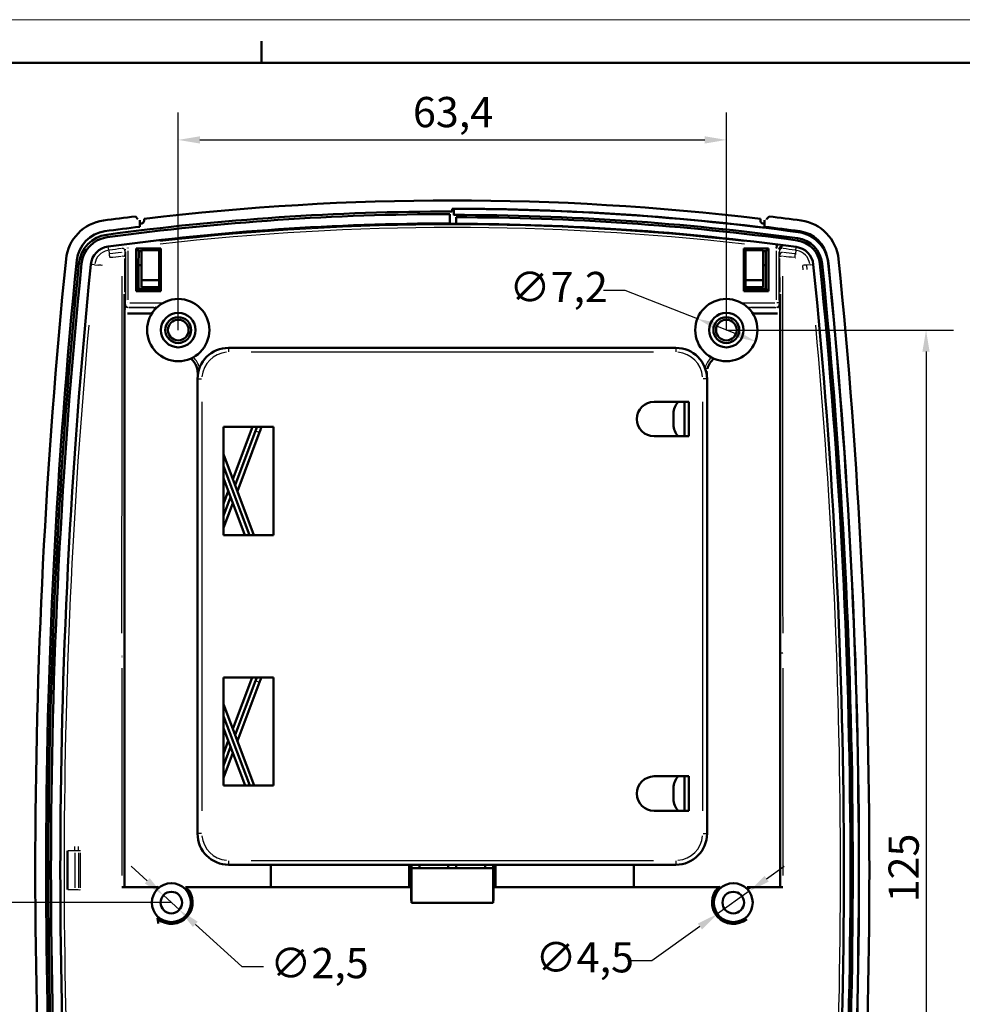
# Model space of a CAD drawing. Units: millimetres. Extents: x 0 to 594, y 0 to 420.
# Drawn here: x 356 to 465, y 306 to 420 of the extents above; entities that cross this region are included whole.
import ezdxf

# ---------------------------------------------------------------- set-up
doc = ezdxf.new("R2010")
doc.units = ezdxf.units.MM
doc.layers.get('0').update_dxf_attribs({"lineweight": 25})
for name, color, linetype, lineweight in [('Geometria schizzo(ISO)', 7, 'Continuous', 50), ('Quote(ISO)', 7, 'Continuous', 25), ('Spigoli tangenti visibili(ISO)', 251, 'Continuous', 30), ('Spigoli visibili(ISO)', 7, 'Continuous', 50)]:
    doc.layers.add(name, color=color, linetype=linetype, lineweight=lineweight)
doc.styles.add('DEFAULT-ISO~0', font='ARIAL.TTF')
doc.dimstyles.new('DEFAULT-ISO-Metodo 1b', dxfattribs={"dimtxt": 3.5, "dimasz": 2.5, "dimexe": 3.175, "dimexo": 0, "dimgap": 0.762, "dimtad": 1, "dimtoh": 1, "dimrnd": 1e-08, "dimtxsty": 'DEFAULT-ISO~0', "dimcen": 0.09, "dimdle": 10, "dimclrd": 2, "dimclre": 2, "dimclrt": 6, "dimazin": 2, "dimtfac": 0.714286, "dimtmove": 0, "dimatfit": 3, "dimfxl": 0, "dimtolj": 1, "dimlwd": 25, "dimlwe": 25, "dimarcsym": 0})

# ---------------------------------------------------------------- blocks, each defined once
blk = doc.blocks.new('Bordi A2')
at = {"layer": 'Geometria schizzo(ISO)', "color": 4, "lineweight": 18}
blk.add_line((0, 420), (594, 420), dxfattribs=at)
at = {"layer": 'Geometria schizzo(ISO)'}
for p, q in [((384, 415), (384, 417.5)), ((5, 415), (589, 415))]:
    blk.add_line(p, q, dxfattribs=at)
blk = doc.blocks.new('*D27')
at = {"layer": 'Defpoints', "color": 0, "linetype": 'Continuous'}
for p in [(437.76, 406.09), (374.36, 384.09), (437.76, 384.09)]:
    blk.add_point(p, dxfattribs=at)
at = {"layer": 'Quote(ISO)', "color": 2, "linetype": 'Continuous', "lineweight": 25}
for p, q in [((374.36, 384.09), (374.36, 409.26)), ((437.76, 384.09), (437.76, 409.26)), ((376.86, 406.09), (435.26, 406.09))]:
    blk.add_line(p, q, dxfattribs=at)
at = {"layer": 'Quote(ISO)', "color": 2, "linetype": 'Continuous'}
for points in [[(376.86, 406.51), (376.86, 405.67), (374.36, 406.09)], [(435.26, 406.51), (435.26, 405.67), (437.76, 406.09)]]:
    blk.add_solid(points, dxfattribs=at)
at = {"layer": 'Quote(ISO)', "color": 6, "linetype": 'Continuous', "lineweight": 25, "insert": (401.51, 411.06), "char_height": 3.5, "attachment_point": 1, "style": 'DEFAULT-ISO~0'}
blk.add_mtext('\\A1;63,4', dxfattribs=at)
blk = doc.blocks.new('*D28')
at = {"layer": 'Defpoints', "color": 0, "linetype": 'Continuous'}
for p in [(372.64, 318.68), (374.49, 317)]:
    blk.add_point(p, dxfattribs=at)
at = {"layer": 'Quote(ISO)', "color": 2, "linetype": 'Continuous', "lineweight": 25}
for p, q in [((370.78, 320.36), (368.93, 322.04)), ((372.64, 318.68), (374.49, 317)), ((376.34, 315.32), (381.72, 310.43)), ((381.72, 310.43), (384.22, 310.43))]:
    blk.add_line(p, q, dxfattribs=at)
at = {"layer": 'Quote(ISO)', "color": 2, "linetype": 'Continuous'}
for points in [[(371.06, 320.67), (370.5, 320.05), (372.64, 318.68)], [(376.62, 315.63), (376.06, 315.01), (374.49, 317)]]:
    blk.add_solid(points, dxfattribs=at)
at = {"layer": 'Quote(ISO)', "color": 6, "linetype": 'Continuous', "lineweight": 25, "insert": (384.99, 312.59), "char_height": 3.5, "attachment_point": 1, "style": 'DEFAULT-ISO~0'}
blk.add_mtext('\\A1;∅2,5', dxfattribs=at)
blk = doc.blocks.new('*D29')
at = {"layer": 'Defpoints', "color": 0, "linetype": 'Continuous'}
for p in [(440.39, 319.15), (436.73, 316.53)]:
    blk.add_point(p, dxfattribs=at)
at = {"layer": 'Quote(ISO)', "color": 2, "linetype": 'Continuous', "lineweight": 25}
for p, q in [((442.42, 320.6), (444.46, 322.06)), ((440.39, 319.15), (436.73, 316.53)), ((434.7, 315.07), (429.14, 311.1)), ((429.14, 311.1), (426.64, 311.1))]:
    blk.add_line(p, q, dxfattribs=at)
at = {"layer": 'Quote(ISO)', "color": 2, "linetype": 'Continuous'}
for points in [[(442.18, 320.94), (442.67, 320.26), (440.39, 319.15)], [(434.46, 315.41), (434.94, 314.74), (436.73, 316.53)]]:
    blk.add_solid(points, dxfattribs=at)
at = {"layer": 'Quote(ISO)', "color": 6, "linetype": 'Continuous', "lineweight": 25, "insert": (415.67, 313.26), "char_height": 3.5, "attachment_point": 1, "style": 'DEFAULT-ISO~0'}
blk.add_mtext('\\A1;∅4,5', dxfattribs=at)
blk = doc.blocks.new('*D30')
at = {"layer": 'Defpoints', "color": 0, "linetype": 'Continuous'}
for p in [(373.56, 317.84), (347.43, 267.84), (373.56, 267.84)]:
    blk.add_point(p, dxfattribs=at)
at = {"layer": 'Quote(ISO)', "color": 2, "linetype": 'Continuous', "lineweight": 25}
for p, q in [((373.56, 317.84), (344.26, 317.84)), ((347.43, 315.34), (347.43, 270.34)), ((373.56, 267.84), (344.26, 267.84))]:
    blk.add_line(p, q, dxfattribs=at)
at = {"layer": 'Quote(ISO)', "color": 2, "linetype": 'Continuous'}
for points in [[(347.02, 315.34), (347.85, 315.34), (347.43, 317.84)], [(347.02, 270.34), (347.85, 270.34), (347.43, 267.84)]]:
    blk.add_solid(points, dxfattribs=at)
at = {"layer": 'Quote(ISO)', "color": 6, "linetype": 'Continuous', "lineweight": 25, "insert": (343.1, 290.34), "char_height": 3.5, "attachment_point": 1, "rotation": 90, "style": 'DEFAULT-ISO~0'}
blk.add_mtext('\\A1;50', dxfattribs=at)
blk = doc.blocks.new('*D31')
at = {"layer": 'Defpoints', "color": 0, "linetype": 'Continuous'}
for p in [(437.76, 384.09), (437.76, 259.09), (460.86, 259.09)]:
    blk.add_point(p, dxfattribs=at)
at = {"layer": 'Quote(ISO)', "color": 2, "linetype": 'Continuous', "lineweight": 25}
for p, q in [((437.76, 384.09), (464.03, 384.09)), ((460.86, 381.59), (460.86, 261.59)), ((437.76, 259.09), (464.03, 259.09))]:
    blk.add_line(p, q, dxfattribs=at)
at = {"layer": 'Quote(ISO)', "color": 2, "linetype": 'Continuous'}
for points in [[(460.44, 381.59), (461.27, 381.59), (460.86, 384.09)], [(460.44, 261.59), (461.27, 261.59), (460.86, 259.09)]]:
    blk.add_solid(points, dxfattribs=at)
at = {"layer": 'Quote(ISO)', "color": 6, "linetype": 'Continuous', "lineweight": 25, "insert": (456.52, 317.87), "char_height": 3.5, "attachment_point": 1, "rotation": 90, "style": 'DEFAULT-ISO~0'}
blk.add_mtext('\\A1;125', dxfattribs=at)
blk = doc.blocks.new('*D43')
at = {"layer": 'Defpoints', "color": 0, "linetype": 'Continuous'}
for p in [(434.41, 385.4), (441.12, 382.78)]:
    blk.add_point(p, dxfattribs=at)
at = {"layer": 'Quote(ISO)', "color": 2, "linetype": 'Continuous', "lineweight": 25}
for p, q in [((426.05, 388.65), (423.55, 388.65)), ((434.41, 385.4), (426.05, 388.65)), ((438.79, 383.69), (436.74, 384.49))]:
    blk.add_line(p, q, dxfattribs=at)
at = {"layer": 'Quote(ISO)', "color": 2, "linetype": 'Continuous'}
for points in [[(436.89, 384.88), (436.59, 384.1), (434.41, 385.4)], [(438.94, 384.08), (438.63, 383.3), (441.12, 382.78)]]:
    blk.add_solid(points, dxfattribs=at)
at = {"layer": 'Quote(ISO)', "color": 6, "linetype": 'Continuous', "lineweight": 25, "insert": (412.65, 390.82), "char_height": 3.5, "attachment_point": 1, "style": 'DEFAULT-ISO~0'}
blk.add_mtext('\\A1;∅7,2', dxfattribs=at)

msp = doc.modelspace()

# ---------------------------------------------------------------- linework, layer by layer
at = {"layer": 'Spigoli tangenti visibili(ISO)'}
for p, q in [((446.0831, 395.4348), (446.081, 395.4193)), ((446.246, 395.5247), (446.246, 395.5247)), ((366.0842, 395.106), (366.1203, 394.8387)), ((445.9855, 394.7116), (445.9536, 394.4757)), ((366.3221, 393.3447), (366.2696, 393.7335)), ((366.325, 393.3231), (366.382, 392.9012)), ((368.2032, 393.241), (368.2404, 393.4337)), ((368.2425, 393.1348), (368.2425, 387.5604)), ((368.5424, 393.2574), (368.5424, 387.5669)), ((443.5805, 387.5669), (443.5805, 393.2574)), ((443.8805, 387.5604), (443.8805, 393.1348)), ((443.8825, 393.4337), (443.9197, 393.241)), ((445.7979, 393.3231), (445.741, 392.9012)), ((445.8005, 393.3422), (445.8468, 393.6852)), ((362.8939, 391.8068), (363.1623, 391.7796)), ((364.6622, 391.6281), (364.2719, 391.6676)), ((364.6839, 391.6259), (365.1079, 391.5831)), ((447.4391, 391.6259), (447.015, 391.5831)), ((447.4582, 391.6279), (447.8026, 391.6627)), ((448.8331, 391.7668), (448.5962, 391.7428)), ((449.5592, 391.8401), (449.5436, 391.8385)), ((368.2369, 387.0487), (368.1989, 387.0107)), ((368.5369, 386.7487), (368.4989, 386.7107)), ((368.6976, 386.7508), (371.5531, 386.7508)), ((368.7474, 387.2508), (372.4363, 387.2508)), ((371.674, 386.7079), (371.7098, 386.7482)), ((439.6866, 387.2508), (443.3756, 387.2508)), ((440.4132, 386.7487), (440.4489, 386.7074)), ((440.5698, 386.7508), (443.4253, 386.7508)), ((443.6241, 386.7107), (443.5861, 386.7487)), ((443.8792, 387.2508), (443.6038, 387.2508)), ((443.924, 387.0107), (443.886, 387.0487)), ((380.1917, 382.023), (380.1917, 381.5638)), ((431.9238, 382.023), (431.9238, 381.5637)), ((429.3372, 381.5245), (382.7783, 381.5245)), ((435.3132, 379.6934), (435.5795, 379.6226)), ((376.5932, 378.4245), (377.0524, 378.4245)), ((435.5222, 378.4245), (435.063, 378.4245)), ((377.0917, 375.7943), (377.0917, 328.45)), ((435.0238, 328.45), (435.0238, 375.7943)), ((383.3202, 372.4029), (383.747, 372.2762)), ((368.1315, 346.7081), (368.1256, 346.7022)), ((443.9915, 346.7081), (443.9974, 346.7022)), ((367.845, 344.9643), (367.845, 320.9556)), ((444.2779, 344.971), (444.2779, 320.956)), ((383.3202, 343.4892), (383.747, 343.3626)), ((377.0524, 325.8198), (376.5932, 325.8198)), ((435.063, 325.8198), (435.5222, 325.8198)), ((362.3684, 323.8384), (361.9457, 323.8384)), ((362.3943, 323.6129), (362.3943, 319.5633)), ((362.7809, 323.8384), (362.4085, 323.8384)), ((362.8063, 323.6134), (362.8063, 319.5634)), ((363.0615, 319.5634), (363.0615, 323.6134)), ((380.1917, 322.6806), (380.1917, 322.2213)), ((382.7783, 322.7198), (429.3372, 322.7198)), ((431.9238, 322.6806), (431.9238, 322.2213)), ((361.9457, 319.3384), (362.3684, 319.3384)), ((362.4068, 319.3384), (362.7806, 319.3384))]:
    msp.add_line(p, q, dxfattribs=at)
at = {"layer": 'Spigoli tangenti visibili(ISO)', "flags": 128}
for points in [[(367.8242, 393.0686), (367.8257, 393.0973)], [(367.8628, 393.5267), (367.8645, 393.5356)], [(367.9042, 393.7409), (367.9078, 393.7448)], [(368.5424, 393.5735), (368.523, 393.5682)], [(443.5805, 393.5735), (443.5999, 393.5684)], [(443.6183, 393.87), (443.657, 393.8648)], [(444.2188, 393.7409), (444.2205, 393.7319)], [(444.2602, 393.5267), (444.2619, 393.5173)], [(444.2987, 393.0686), (444.2992, 393.0607)], [(367.8412, 392.6227), (367.8395, 392.6478)], [(368.1612, 392.7836), (368.1604, 392.8034)], [(445.7072, 392.4563), (445.7629, 392.448)], [(445.741, 392.9012), (445.8225, 392.8885)], [(365.1079, 391.5831), (365.1178, 391.665)], [(365.5543, 391.5653), (365.5607, 391.6212)], [(446.5687, 391.5653), (446.6101, 391.0672)], [(447.015, 391.5831), (447.0567, 391.0849)], [(368.1968, 387.0086), (368.1957, 387.0064)], [(368.4968, 386.7086), (368.496, 386.7061)], [(368.5424, 387.2508), (368.5423, 387.2184)], [(371.5615, 386.5554), (371.5506, 386.5396)], [(371.5614, 386.351), (371.5614, 386.3618)], [(371.5615, 386.5556), (371.5615, 386.5677)], [(371.5615, 386.5556), (371.5689, 386.5671)], [(371.7118, 386.7508), (371.7169, 386.7536)], [(439.6491, 387.1538), (439.6904, 387.1373)], [(440.2413, 386.6981), (440.2477, 386.7024)], [(440.4509, 386.7055), (440.4523, 386.7047)], [(440.5615, 386.7056), (440.5615, 386.7048)], [(440.5615, 386.5554), (440.5615, 386.5491)], [(443.5839, 386.7508), (443.5838, 386.7525)], [(443.9513, 386.4668), (443.9504, 386.5082)], [(440.8818, 385.998), (440.8674, 386.0279)], [(443.643, 386.0009), (443.6425, 386.0543)], [(368.1253, 346.7018), (368.1243, 346.7023)], [(444.3153, 346.7083), (444.3147, 346.6914)], [(362.3942, 323.8384), (362.3953, 324.341)], [(362.8063, 323.8384), (362.8077, 324.3408)]]:
    msp.add_lwpolyline(points, dxfattribs=at)
at = {"layer": 'Spigoli tangenti visibili(ISO)'}
for centre, radius, start, end in [((406.0615, 99.0884), 297.1645, 83.465439, 96.534561), ((406.0615, 99.0884), 296.8656, 83.465385, 96.534615), ((366.5801, 391.4344), 1.9058, 101.518318, 170.405112), ((406.0615, 99.0884), 296.9058, 97.406899, 97.676307), ((406.0615, 99.0884), 296.9058, 82.323693, 82.593101), ((445.5429, 391.4344), 1.9058, 9.594888, 78.481682), ((1058.0615, 321.5884), 696.9058, 174.8089403, 185.1910597), ((-245.9385, 321.5884), 696.9058, 354.8089403, 5.1910597), ((374.2748, 379.019), 2.6467, 16.719506, 44.843529), ((380.1917, 378.4245), 3.1, 94.499995, 175.499995), ((431.9238, 378.4245), 3.1, 4.499995, 85.499995), ((437.8482, 379.019), 2.6467, 135.169426, 163.526652), ((380.1917, 325.8198), 3.1, 184.499995, 265.499995), ((431.9238, 325.8198), 3.1, 274.499995, 355.499995)]:
    msp.add_arc(centre, radius, start, end, dxfattribs=at)
for centre, major_axis, ratio, start_param, end_param in [((399.1817, 119.4222), (-127.1072, 244.4232), 0.99828458, 5.9174269, 5.92217718), ((367.9012, 393.2303), (0.2946, -0.0569), 0.99577613, 0.27652672, 1.80441835), ((368.2191, 381.8888), (0, 11.3879), 0.01745241, 0.10053152, 0.28508807), ((444.2217, 393.2303), (-0.2946, -0.0568), 0.99578121, 4.47901369, 6.0066803), ((443.9039, 381.8888), (0, 11.3879), 0.01745241, 5.99809734, 6.18265378), ((444.2617, 392.7836), (-0.2995, -0.0172), 0.95655795, 4.61801936, 6.13870431), ((412.9413, 119.4222), (127.1072, 244.4234), 0.99828458, 0.36100768, 0.36575796), ((366.4462, 392.4255), (-0.0592, 0.4965), 0.05344172, 0.34518452, 1.44142516), ((405.7338, 356.9992), (648.8775, 73.6619), 0.06082755, 1.62243026, 1.62441085), ((367.8588, 392.6042), (0.3, -0.0003), 0.06177031, 0.09809833, 1.54912301), ((388.182, 321.5884), (0, 1149.5007), 0.01745241, 1.50916726, 1.51258769), ((368.1623, 392.5924), (0, 0.2), 0.01745241, 0.35761465, 1.45095434), ((443.9607, 392.5924), (0, 0.2), 0.01745241, 4.83223089, 5.92557151), ((423.9409, 321.5884), (0, -1149.5007), 0.01745241, 1.62900497, 1.63242539), ((444.2641, 392.6042), (-0.3, -0.0003), 0.06171065, 4.73409746, 6.18508651), ((408.7623, 130.5543), (285.1155, 3.7439), 0.92605559, 1.42895445, 1.43349053), ((445.6767, 392.4255), (0.0592, 0.4965), 0.05344176, 4.84175135, 5.93799896), ((365.5855, 391.5349), (-0.4982, 0.0422), 0.0554506, 4.84068904, 5.93779032), ((446.5375, 391.5349), (0.4982, 0.0422), 0.05545058, 0.34539179, 1.44248901), ((387.8696, 321.5884), (0, 1149.8005), 0.01745241, 1.51097574, 1.54694884), ((424.2533, 321.5884), (0, -1149.8005), 0.01745241, 1.5946438, 1.63061691), ((368.4968, 387.0086), (-0.2121, 0.2122), 0.99969387, 0.86427199, 2.27771509), ((368.239, 387.2508), (0, -0.2), 0.01745241, 0.09507036, 1.49302696), ((368.539, 387.0508), (-0.2121, 0.2121), 0.99969546, 0.86407504, 2.27751761), ((406.0658, 397.9455), (644.9541, 0), 0.01745241, 4.65434322, 4.65862654), ((406.0863, 397.9519), (645.3191, 0), 0.01745239, 4.65887164, 4.65902608), ((371.672, 386.406), (-0.2271, 0.1957), 0.99973442, 4.86663484, 5.39350012), ((371.7119, 386.4507), (-0.2255, 0.1975), 0.99973061, 4.8606004, 5.40208715), ((440.4507, 386.4054), (-0.2271, -0.1957), 0.99973449, 4.02994883, 4.55615243), ((406.0367, 397.9519), (645.319, 0), 0.01745242, 4.76575188, 4.76590631), ((406.0571, 397.9455), (644.9542, 0), 0.01745241, 4.76615142, 4.77043474), ((443.5839, 387.0508), (0.2121, 0.2121), 0.99969547, 4.0056677, 5.41911026), ((443.6262, 387.0086), (0.2121, 0.2121), 0.99969546, 4.00566771, 5.41911055), ((443.884, 387.2508), (0, -0.2), 0.01745241, 4.79015834, 6.18811494), ((388.182, 321.5884), (0, 1149.5007), 0.01745241, 1.52621529, 1.54775091), ((423.9409, 321.5884), (0, -1149.5007), 0.01745241, 1.59384174, 1.61537736), ((388.1819, 321.5884), (0, -1149.1176), 0.01745241, 4.67521864, 4.68972127), ((423.9411, 321.5884), (0, 1149.1176), 0.01745241, 4.73505669, 4.74955932), ((370.1295, 346.7095), (-0.4967, -1.9383), 0.99831101, 4.96832967, 5.05713004), ((368.4318, 346.7084), (-0.3, 0.0001), 0.02185693, 0.02933852, 0.24316853), ((443.6912, 346.7084), (0.3, 0.0001), 0.02185694, 6.0400203, 6.25384711), ((441.9934, 346.7095), (-0.4971, 1.9382), 0.99831351, 4.36743253, 4.45623281), ((441.9988, 346.7044), (0.8092, -1.8321), 0.99764622, 1.03288409, 1.14807865), ((444.2977, 346.7018), (-0.3, -0.0001), 0.02184393, 4.73407777, 6.18511468), ((372.7434, 322.5761), (-11.6288, 1.1983), 0.03452029, 5.91614084, 6.00372647), ((362.9347, 322.5699), (0, 1.2748), 0.99779363, 6.19338303, 6.37362757), ((372.7434, 320.6006), (-11.6288, -1.1983), 0.03452029, 0.27945884, 0.36704446), ((362.9347, 320.6068), (0, -1.2748), 0.99779363, 6.19273554, 6.37298664)]:
    msp.add_ellipse(centre, major_axis=major_axis, ratio=ratio, start_param=start_param, end_param=end_param, dxfattribs=at)
at = {"layer": 'Spigoli visibili(ISO)'}
for p, q in [((406.0612, 397.8493), (406.0615, 397.8491)), ((406.0612, 397.8493), (406.0612, 397.8083)), ((406.0612, 397.8493), (406.0615, 397.8493)), ((406.0615, 398.126), (406.0615, 398.1259)), ((406.0615, 398.1259), (406.0615, 397.8491)), ((406.2376, 397.4085), (406.2376, 398.1085)), ((369.4213, 397.2412), (369.7008, 396.9069)), ((369.9317, 396.0442), (369.9317, 396.7988)), ((369.9317, 396.4847), (369.9317, 396.0442)), ((370.4111, 396.71), (370.4243, 396.9642)), ((405.7615, 397.5084), (405.7615, 396.4299)), ((406.502, 397.1437), (406.502, 396.3785)), ((441.7119, 396.71), (441.6986, 396.9642)), ((442.1912, 396.4847), (442.1912, 396.0442)), ((442.1917, 396.0442), (442.1917, 396.7988)), ((442.4227, 396.9069), (442.7021, 397.2412)), ((442.1917, 396.0441), (442.1917, 396.0442)), ((369.4915, 393.5083), (369.4915, 388.5684)), ((372.3314, 393.5083), (369.4915, 393.5083)), ((369.4915, 393.5083), (369.8007, 393.1991)), ((369.8007, 393.1991), (369.7759, 391.5884)), ((369.8007, 393.1991), (370.0847, 393.1991)), ((370.1115, 393.3333), (370.0847, 393.1991)), ((370.0847, 393.1991), (370.1115, 393.1991)), ((370.1115, 389.8433), (370.1115, 393.3333)), ((370.1115, 393.3333), (372.1564, 393.3333)), ((372.1564, 393.3333), (372.3314, 393.5083)), ((372.1564, 388.7434), (372.1564, 393.3333)), ((372.3314, 388.5684), (372.3314, 393.5083)), ((439.7915, 393.5083), (439.7915, 388.5684)), ((442.6314, 393.5083), (439.7915, 393.5083)), ((439.9665, 393.3333), (439.7915, 393.5083)), ((442.0115, 393.3333), (439.9665, 393.3333)), ((439.9665, 393.3333), (439.9665, 388.7434)), ((442.0115, 393.3333), (442.0115, 389.8433)), ((442.0383, 393.1991), (442.0115, 393.3333)), ((442.0383, 393.1991), (442.0115, 393.1991)), ((442.0383, 393.1991), (442.3222, 393.1991)), ((442.3222, 393.1991), (442.6314, 393.5083)), ((442.3222, 393.1991), (442.3471, 391.5884)), ((442.6314, 388.5684), (442.6314, 393.5083)), ((443.5805, 393.5735), (443.6183, 393.87)), ((369.7759, 388.8527), (369.7759, 391.5884)), ((370.1115, 391.5884), (369.7759, 391.5884)), ((442.3471, 391.5884), (442.0115, 391.5884)), ((442.3471, 391.5884), (442.3471, 388.8527)), ((370.1115, 389.8433), (370.1115, 389.0448)), ((370.1115, 389.8433), (372.1564, 389.8433)), ((439.9665, 389.8433), (442.0115, 389.8433)), ((442.0115, 389.8433), (442.0115, 389.0448)), ((369.7759, 388.8527), (369.4915, 388.5684)), ((369.4915, 388.5684), (372.3314, 388.5684)), ((369.7759, 388.8527), (372.0471, 388.8527)), ((370.1115, 389.0357), (370.1115, 389.0448)), ((372.1564, 389.0448), (370.1115, 389.0448)), ((370.1115, 389.0357), (371.9115, 389.0357)), ((372.0471, 389.0304), (372.0471, 388.8527)), ((372.1564, 388.7434), (372.0471, 388.8527)), ((372.1115, 388.8521), (372.1115, 389.0156)), ((372.3314, 388.5684), (372.1564, 388.7434)), ((439.7915, 388.5684), (439.9665, 388.7434)), ((439.7915, 388.5684), (442.6314, 388.5684)), ((442.0115, 389.0448), (439.9665, 389.0448)), ((439.9665, 388.7434), (440.0759, 388.8527)), ((440.0115, 389.0156), (440.0115, 388.8521)), ((440.0759, 389.0304), (440.0759, 388.8527)), ((440.0759, 388.8527), (442.3471, 388.8527)), ((440.2115, 389.0357), (442.0115, 389.0357)), ((442.0115, 389.0357), (442.0115, 389.0448)), ((442.3471, 388.8527), (442.6314, 388.5684)), ((368.1415, 388.2492), (368.1415, 388.1638)), ((368.1415, 388.1638), (368.1415, 319.6238)), ((368.1542, 388.2434), (368.1737, 388.1639)), ((368.1737, 388.1639), (368.1718, 386.5775)), ((443.9492, 388.1639), (443.9687, 388.2434)), ((443.9512, 386.5773), (443.9492, 388.1639)), ((443.9815, 388.1638), (443.9815, 388.2492)), ((443.9815, 388.1638), (443.9815, 319.6238)), ((380.1917, 382.0245), (431.9238, 382.0245)), ((376.5917, 325.8198), (376.5917, 378.4245)), ((435.5238, 378.4245), (435.5238, 325.8198)), ((433.4049, 375.7907), (429.4049, 375.7907)), ((432.9277, 375.7907), (432.9277, 371.7907)), ((433.4049, 371.7907), (433.4049, 375.7907)), ((431.6477, 373.1566), (431.6477, 374.4248)), ((379.5917, 372.8707), (379.5917, 360.3707)), ((385.3917, 372.8707), (379.5917, 372.8707)), ((382.9505, 372.8707), (380.6758, 366.8428)), ((385.3917, 360.3707), (385.3917, 372.8707)), ((380.9358, 366.1539), (383.2965, 372.4099)), ((381.1994, 365.4553), (383.7707, 372.2692)), ((429.4049, 371.7907), (433.4049, 371.7907)), ((379.5917, 369.7158), (383.1181, 360.3707)), ((382.5981, 360.3707), (379.5917, 368.3379)), ((382.0709, 360.3707), (379.5917, 366.9407)), ((380.1522, 365.4553), (379.5917, 363.9698)), ((379.5917, 362.592), (380.4122, 364.7663)), ((379.5917, 361.1947), (380.6758, 364.0677)), ((379.5917, 360.3707), (385.3917, 360.3707)), ((379.5917, 343.8707), (379.5917, 331.3707)), ((385.3917, 343.8707), (379.5917, 343.8707)), ((382.9179, 343.8707), (380.6758, 337.9292)), ((380.9358, 337.2403), (383.2965, 343.4963)), ((381.1994, 336.5417), (383.7707, 343.3556)), ((385.3917, 331.3707), (385.3917, 343.8707)), ((379.5917, 340.8022), (383.1507, 331.3707)), ((382.6307, 331.3707), (379.5917, 339.4243)), ((382.1035, 331.3707), (379.5917, 338.0271)), ((380.1522, 336.5417), (379.5917, 335.0562)), ((379.5917, 333.6783), (380.4122, 335.8527)), ((379.5917, 332.2811), (380.6758, 335.1541)), ((433.4049, 332.4507), (429.4049, 332.4507)), ((432.9277, 332.4507), (432.9277, 328.4507)), ((433.4049, 328.4507), (433.4049, 332.4507)), ((379.5917, 331.3707), (385.3917, 331.3707)), ((431.6477, 329.8166), (431.6477, 331.0848)), ((429.4049, 328.4507), (433.4049, 328.4507)), ((361.5615, 323.8384), (361.5615, 319.3384)), ((431.9238, 322.2198), (380.1917, 322.2198)), ((385.0615, 322.2198), (385.0615, 319.6213)), ((401.0615, 319.6213), (401.0615, 322.2198)), ((401.3473, 322.2198), (401.3499, 321.8222)), ((401.3499, 321.8222), (402.2731, 321.8222)), ((401.3499, 317.8222), (401.3499, 321.8222)), ((402.2756, 322.2198), (402.2731, 321.8222)), ((402.2731, 321.8222), (405.5999, 321.8222)), ((405.5973, 322.2198), (405.5999, 321.8222)), ((405.5999, 321.8222), (406.5231, 321.8222)), ((406.5256, 322.2198), (406.5231, 321.8222)), ((406.5231, 321.8222), (409.8499, 321.8222)), ((409.8499, 321.8222), (409.8473, 322.2198)), ((409.8499, 321.8222), (410.7731, 321.8222)), ((410.7731, 321.8222), (410.7756, 322.2198)), ((410.7731, 321.8222), (410.7731, 317.8222)), ((411.0615, 322.2198), (411.0615, 319.6213)), ((427.0615, 319.6213), (427.0615, 322.2198)), ((367.8451, 319.6217), (371.7741, 319.6213)), ((368.1415, 319.6223), (368.1415, 319.6238)), ((371.8671, 319.6213), (371.7739, 319.6213)), ((371.8671, 319.6213), (371.9458, 319.6233)), ((375.1902, 319.623), (375.2559, 319.6213)), ((382.5615, 319.6213), (375.2559, 319.6213)), ((382.7159, 319.6223), (382.5615, 319.622)), ((382.5615, 319.622), (382.5615, 319.6213)), ((382.5615, 319.6213), (385.0615, 319.6213)), ((385.0615, 319.6213), (401.0615, 319.6213)), ((401.3291, 319.6213), (401.0615, 319.6213)), ((401.3141, 319.5722), (401.3141, 318.3222)), ((401.3141, 319.5722), (401.3254, 319.5722)), ((401.3254, 319.6213), (401.3254, 319.5722)), ((411.0615, 319.6213), (410.7938, 319.6213)), ((410.7975, 319.5722), (410.7975, 319.6213)), ((410.7975, 319.5722), (410.8089, 319.5722)), ((410.8089, 318.3222), (410.8089, 319.5722)), ((411.0615, 319.6213), (427.0615, 319.6213)), ((429.5615, 319.6213), (427.0615, 319.6213)), ((429.5615, 319.622), (429.407, 319.6223)), ((429.5615, 319.6213), (429.5615, 319.622)), ((436.8671, 319.6213), (429.5615, 319.6213)), ((436.8671, 319.6213), (436.9327, 319.623)), ((440.1772, 319.6233), (440.2559, 319.6213)), ((440.349, 319.6213), (440.2559, 319.6213)), ((440.3489, 319.6213), (444.2778, 319.6217)), ((443.9815, 319.6238), (443.9815, 319.6223)), ((401.3141, 318.3222), (401.3228, 317.8222)), ((410.8001, 317.8222), (410.8089, 318.3222)), ((401.3499, 317.8222), (401.3228, 317.8222)), ((410.7731, 317.8222), (401.3499, 317.8222)), ((410.7731, 317.8222), (410.8001, 317.8222))]:
    msp.add_line(p, q, dxfattribs=at)
at = {"layer": 'Spigoli visibili(ISO)', "flags": 128}
for points in [[(406.0612, 397.8083), (406.0487, 397.7958)], [(369.9317, 396.7988), (369.9207, 396.799)], [(406.2376, 397.4085), (406.2486, 397.3974)], [(442.4227, 396.9069), (442.4154, 396.8986)], [(368.2425, 393.4444), (368.2417, 393.4655)], [(368.5424, 393.5735), (368.5401, 393.5918)], [(368.1542, 388.2434), (368.1541, 388.2436)], [(443.9817, 388.2492), (443.9808, 388.249)], [(368.1692, 386.4648), (368.1698, 386.4393)], [(371.3033, 385.9878), (371.3009, 385.9887)], [(440.8817, 385.998), (440.8791, 385.998)], [(443.643, 386.0009), (443.6685, 386.0028)], [(435.3022, 379.6682), (435.3125, 379.6489)], [(435.5804, 379.6223), (435.577, 379.6095)], [(376.6097, 378.7844), (376.617, 378.8797)], [(435.5133, 378.7844), (435.506, 378.8799)], [(435.5076, 379.1886), (435.5065, 379.1718)], [(435.5207, 379.3182), (435.5194, 379.3084)], [(443.9815, 346.4415), (443.982, 346.4327)], [(367.845, 346.2979), (367.8425, 346.3149)], [(367.845, 346.2979), (367.8637, 346.3049)], [(429.4088, 322.2198), (429.4089, 322.1116)], [(368.1415, 319.6223), (368.1408, 319.6223)], [(371.7739, 319.6213), (371.774, 319.6175)], [(371.9458, 319.6233), (372.0586, 319.7197)], [(382.7159, 319.6223), (382.7157, 319.7308)], [(436.9327, 319.623), (437.0455, 319.7194)], [(440.346, 319.531), (440.3462, 319.5348)], [(440.346, 319.531), (440.4576, 319.4046)], [(444.2779, 319.6217), (444.2596, 319.6217)], [(372.0061, 315.9329), (371.8794, 316.0442)], [(372.0061, 315.9329), (372.0551, 315.4333)]]:
    msp.add_lwpolyline(points, dxfattribs=at)
at = {"layer": 'Spigoli visibili(ISO)'}
for centre, radius in [((374.3615, 384.0884), 3.6), ((437.7615, 384.0884), 3.6), ((374.3615, 384.0884), 2), ((374.3615, 384.0884), 1.5), ((374.3615, 384.0884), 1.1933), ((437.7615, 384.0884), 2), ((437.7615, 384.0884), 1.5), ((437.7615, 384.0884), 1.1933), ((373.5615, 317.8384), 2.25), ((373.5615, 317.8384), 1.25), ((438.5615, 317.8384), 2.25), ((438.5615, 317.8384), 1.25)]:
    msp.add_circle(centre, radius, dxfattribs=at)
for centre, radius, start, end in [((406.0615, 99.0884), 300, 83.177697, 96.822303), ((406.0615, 99.0884), 298.7199, 90.000047, 97.691274), ((406.0615, 99.0884), 299.0376, 82.308726, 90), ((406.0615, 99.0884), 299.0202, 82.308726, 89.96626), ((366.3827, 391.7836), 5.025, 97.691274, 174.232156), ((406.0615, 97.9759), 301.5, 96.980188, 97.691274), ((406.0615, 99.0884), 298.4202, 90.057599, 97.691274), ((406.0615, 99.0884), 298.3202, 82.308726, 89.966181), ((406.0615, 99.0884), 298.0557, 82.308726, 89.915308), ((406.062, 97.9759), 301.5, 82.308726, 83.019812), ((445.7408, 391.7836), 5.025, 5.767844, 82.308726), ((366.3827, 391.7836), 3.775, 97.691274, 174.232156), ((366.3827, 391.7836), 3.775, 97.691274, 174.232156), ((406.0615, 97.9759), 300.25, 96.911275, 97.691274), ((406.0615, 97.9759), 300.25, 96.911275, 97.691274), ((406.0615, 99.0884), 297.3417, 90.057808, 97.691274), ((406.0615, 99.0884), 297.2905, 89.91509, 90.077732), ((406.0615, 99.0884), 297.2905, 82.308726, 89.91509), ((406.0615, 97.9759), 300.25, 82.308726, 83.088725), ((406.062, 97.9759), 300.25, 82.308726, 83.088725), ((445.5429, 391.4344), 4.0202, 5.767844, 82.308726), ((445.5429, 391.4344), 4.0376, 13.594327, 82.308726), ((445.7403, 391.7836), 3.775, 9.142133, 82.308726), ((445.7408, 391.7836), 3.775, 9.047146, 82.308726), ((366.5801, 391.4344), 3.7199, 97.691274, 174.232156), ((366.5801, 391.4344), 3.4202, 97.691274, 174.232156), ((445.5429, 391.4344), 3.0557, 5.767844, 82.308726), ((445.5429, 391.4344), 3.3202, 5.767844, 82.308726), ((366.5801, 391.4344), 2.3417, 97.691274, 174.232156), ((445.5429, 391.4344), 2.2905, 5.767844, 82.308726), ((1061.3215, 321.5884), 703.5, 174.2321559, 185.7678441), ((1061.3215, 321.5884), 702.25, 174.2321559, 185.7678441), ((1061.3215, 321.5884), 702.25, 174.2321559, 185.7678441), ((445.5429, 391.4344), 4.0376, 5.767844, 13.594327), ((-249.198, 321.5884), 703.5, 354.2321559, 5.7678441), ((1058.0615, 321.5884), 698.7199, 174.2321559, 185.7678441), ((1058.0615, 321.5884), 698.4202, 174.2321559, 185.7678441), ((1058.0615, 321.5884), 697.3417, 174.2321559, 185.7678441), ((-245.9385, 321.5884), 697.2905, 354.2321559, 5.7678441), ((-245.9385, 321.5884), 698.0557, 354.2321559, 5.7678441), ((-245.9385, 321.5884), 698.3202, 354.2321559, 5.7678441), ((-245.9387, 321.5883), 699.0204, 354.2321593, 5.7678441), ((-245.9387, 321.5883), 699.0378, 354.2321593, 5.7678441), ((380.1917, 378.4245), 3.6, 89.999995, 179.999995), ((431.9238, 378.4245), 3.6, 359.999995, 89.999995), ((374.2748, 379.019), 2.3467, 354.26281, 49.110606), ((437.8482, 379.019), 2.3467, 130.889394, 165.102053), ((437.5086, 378.9772), 2.0121, 173.968473, 185.651983), ((429.4049, 373.7907), 2, 89.999995, 269.999995), ((433.6477, 374.4248), 2, 136.925215, 179.999995), ((433.6477, 373.1566), 2, 179.999995, 223.074774), ((429.4049, 330.4507), 2, 89.999995, 269.999995), ((433.6477, 331.0848), 2, 136.925215, 179.999995), ((433.6477, 329.8166), 2, 179.999995, 223.074774), ((380.1917, 325.8198), 3.6, 179.999995, 269.999995), ((431.9238, 325.8198), 3.6, 269.999995, 359.999995), ((373.5615, 317.8384), 2.4596, 133.541867, 136.513723), ((373.5615, 317.8384), 2.4596, 230.775538, 46.458133), ((438.5615, 317.8384), 2.4596, 133.541867, 309.224292), ((438.5615, 317.8384), 2.4596, 43.486277, 46.458133)]:
    msp.add_arc(centre, radius, start, end, dxfattribs=at)
for centre, major_axis, ratio, start_param, end_param in [((376.166, 99.0884), (-301.997, 0), 0.99508817, 4.61264803, 4.61323399), ((370.1115, 396.7258), (0, 0.3012), 0.99613944, 2.49912197, 4.6600264), ((442.0115, 396.7258), (0, 0.3012), 0.99613947, 1.62315211, 3.78405695), ((601.8751, 99.0884), (394.648, 0), 0.86822375, 2.09085729, 2.09115903), ((444.1804, 393.4444), (-0.2943, -0.0583), 0.99597279, 4.38951333, 6.08645723), ((371.9115, 389.0156), (0.2, 0), 0.10063878, 0, 1.57079633), ((371.9115, 388.8521), (-0.2, 0), 0.08748866, 2.40378862, 3.14159265), ((406.066, 444.704), (-642.7839, 0), 0.08715578, 1.51799217, 1.51801768), ((406.057, 444.7039), (-642.7834, 0), 0.08715571, 1.62357497, 1.62360048), ((440.2115, 389.0156), (-0.2, 0), 0.10063878, 4.71238898, 6.28318531), ((440.2115, 388.8521), (0.2, 0), 0.08748866, 3.14159265, 3.87939669), ((406.0615, 342.2507), (648.0001, 0), 0.0709752, 1.62929845, 1.62934829), ((406.0615, 342.2507), (648, 0), 0.0709752, 1.51224435, 1.51229419), ((406.0614, 398.2981), (-645.5167, -0.0039), 0.01908212, 1.51254407, 1.51682657), ((406.0615, 398.2978), (-645.5167, 0.0039), 0.01908163, 1.62476427, 1.6290486), ((383.2965, 373.1035), (-0.4266, -1.438), 0.14671536, 1.11153861, 1.45189019), ((383.7707, 372.9628), (0.4266, 1.438), 0.14671536, 4.25313126, 4.69188264), ((383.2965, 344.1898), (-0.4266, -1.438), 0.14671536, 1.11153861, 1.39073721), ((383.7707, 344.0492), (0.4266, 1.438), 0.14671536, 4.25313126, 4.63159816), ((406.0615, 320.9786), (648, 0), 0.00209439, 4.65383702, 4.65971698), ((406.0615, 320.9786), (648, 0), 0.00209439, 4.66473013, 4.67635408), ((406.0615, 320.9786), (648, 0), 0.00209439, 4.74842389, 4.76004784), ((406.0615, 320.9786), (648, 0), 0.00209439, 4.76506099, 4.77094095)]:
    msp.add_ellipse(centre, major_axis=major_axis, ratio=ratio, start_param=start_param, end_param=end_param, dxfattribs=at)

# ---------------------------------------------------------------- block references
msp.add_blockref('Bordi A2', (0, 0))

# ---------------------------------------------------------------- dimensions: what is measured, and where the dimension line sits
at = {"layer": 'Quote(ISO)', "color": 2, "linetype": 'Continuous', "lineweight": 25}
for base, p1, p2, angle, picture, middle in [((437.7615, 406.0884), (374.3615, 384.0884), (437.7615, 384.0884), 180, '*D27', (406.0615, 406.0884)), ((460.8565, 259.0884), (437.7615, 384.0884), (437.7615, 259.0884), 90, '*D31', (460.8565, 321.5884)), ((347.4334, 267.8384), (373.5615, 317.8384), (373.5615, 267.8384), 90, '*D30', (347.4334, 292.8384))]:
    dim = msp.add_linear_dim(base=base, p1=p1, p2=p2, angle=angle, dimstyle='DEFAULT-ISO-Metodo 1b', override={"dimtoh": 0, "dimdec": 2, "dimtp": 0, "dimtm": 0, "dimtdec": 2, "dimatfit": 2}, dxfattribs=at)
    dim.commit()
    dim.dimension.update_dxf_attribs({"geometry": picture, "text_midpoint": middle, "dimtype": 160})
for p1, p2, picture, middle in [((441.1154, 382.7802), (434.4076, 385.3965), '*D43', (417.7203, 388.6545)), ((372.6358, 318.6784), (374.4871, 316.9983), '*D28', (390.0899, 310.4303)), ((440.3913, 319.1476), (436.7316, 316.5291), '*D29', (420.7761, 311.0981))]:
    dim = msp.add_diameter_dim_2p(p1=p1, p2=p2, dimstyle='DEFAULT-ISO-Metodo 1b', override={"dimtad": 0, "dimtih": 1, "dimdec": 2, "dimtp": 0, "dimtm": 0, "dimtdec": 2, "dimatfit": 2}, dxfattribs=at)
    dim.commit()
    dim.dimension.update_dxf_attribs({"geometry": picture, "text_midpoint": middle, "dimtype": 163})

doc.saveas('drawing.dxf')
